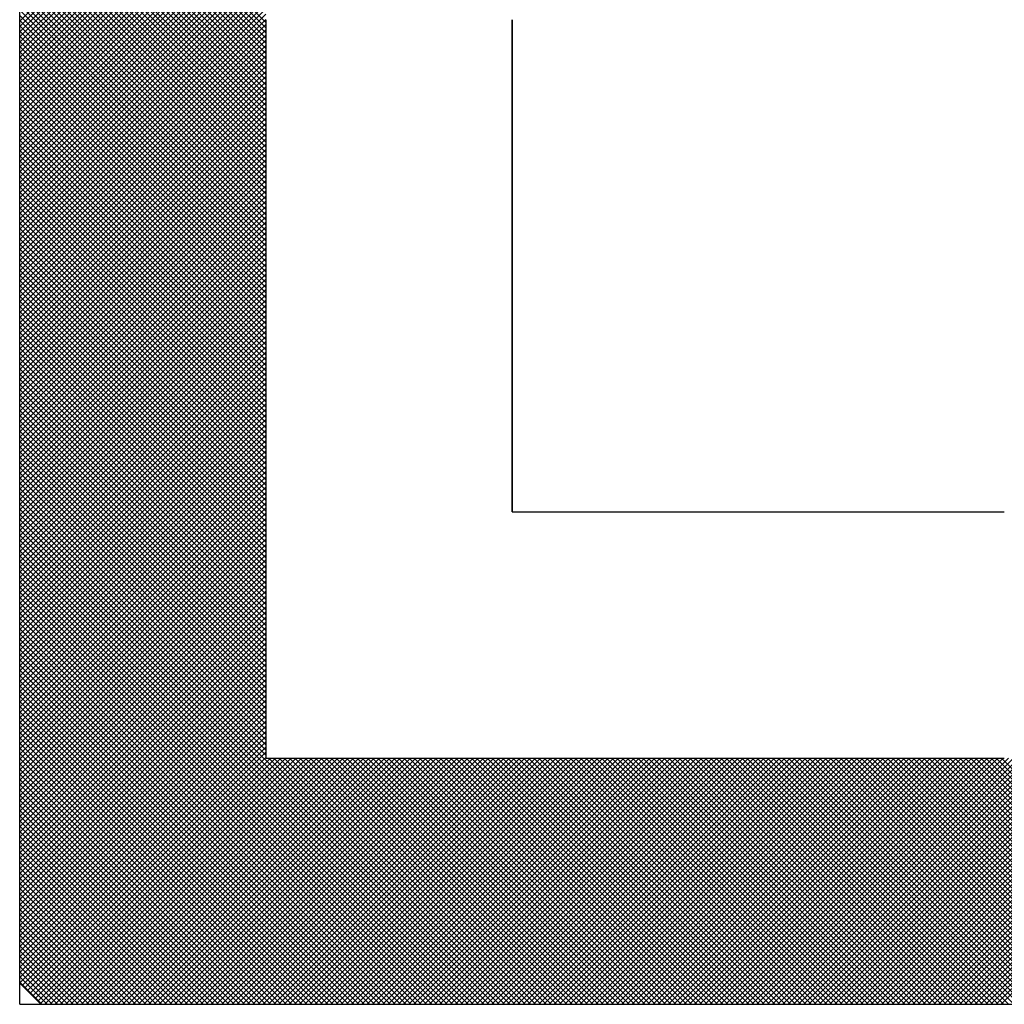
# Model space of a CAD drawing. Units: millimetres. Extents: x 0 to 1054, y -1 to 745.
# Drawn here: x 601 to 605, y 130 to 134 of the extents above; entities that cross this region are included whole.
import ezdxf

# ---------------------------------------------------------------- set-up
doc = ezdxf.new("R2010")
doc.units = ezdxf.units.MM
doc.header["$LTSCALE"] = 0.456252
doc.layers.add('NoLayerName_001', color=7, linetype='Continuous')
doc.layers.add('NoLayerName_004', color=7, linetype='Continuous')

# ---------------------------------------------------------------- blocks, each defined once
blk = doc.blocks.new('*X30')
at = {"color": 7, "linetype": 'Continuous', "lineweight": 25}
for p, q in [((0, 1.5974), (0.4, 1.9974)), ((0.4, 1.5955), (0, 1.9955)), ((0, 1.589), (0.4, 1.989)), ((0.4, 1.587), (0, 1.987)), ((0, 1.5805), (0.4, 1.9805)), ((0.4, 1.5786), (0, 1.9786)), ((0, 1.5721), (0.4, 1.9721)), ((0.4, 1.5701), (0, 1.9701)), ((0, 1.5636), (0.4, 1.9636)), ((0.4, 1.5617), (0, 1.9617)), ((0, 1.5552), (0.4, 1.9552)), ((0.4, 1.5532), (0, 1.9532)), ((0, 1.5467), (0.4, 1.9467)), ((0.4, 1.5448), (0, 1.9448)), ((0, 1.5383), (0.4, 1.9383)), ((0.4, 1.5364), (0, 1.9364)), ((0, 1.5298), (0.4, 1.9298)), ((0.4, 1.5279), (0, 1.9279)), ((0, 1.5214), (0.4, 1.9214)), ((0.4, 1.5195), (0, 1.9195)), ((0, 1.513), (0.4, 1.913)), ((0.4, 1.511), (0, 1.911)), ((0, 1.5045), (0.4, 1.9045)), ((0.4, 1.5026), (0, 1.9026)), ((0, 1.4961), (0.4, 1.8961)), ((0.4, 1.4941), (0, 1.8941)), ((0, 1.4876), (0.4, 1.8876)), ((0.4, 1.4857), (0, 1.8857)), ((0, 1.4792), (0.4, 1.8792)), ((0.4, 1.4772), (0, 1.8772)), ((0, 1.4707), (0.4, 1.8707)), ((0.4, 1.4688), (0, 1.8688)), ((0, 1.4623), (0.4, 1.8623)), ((0.4, 1.4603), (0, 1.8603)), ((0, 1.4538), (0.4, 1.8538)), ((0.4, 1.4519), (0, 1.8519)), ((0, 1.4454), (0.4, 1.8454)), ((0.4, 1.4435), (0, 1.8435)), ((0, 1.4369), (0.4, 1.8369)), ((0.4, 1.435), (0, 1.835)), ((0, 1.4285), (0.4, 1.8285)), ((0.4, 1.4266), (0, 1.8266)), ((0, 1.42), (0.4, 1.82)), ((0.4, 1.4181), (0, 1.8181)), ((0, 1.4116), (0.4, 1.8116)), ((0.4, 1.4097), (0, 1.8097)), ((0, 1.4032), (0.4, 1.8032)), ((0.4, 1.4012), (0, 1.8012)), ((0, 1.3947), (0.4, 1.7947)), ((0.4, 1.3928), (0, 1.7928)), ((0, 1.3863), (0.4, 1.7863)), ((0.4, 1.3843), (0, 1.7843)), ((0, 1.3778), (0.4, 1.7778)), ((0.4, 1.3759), (0, 1.7759)), ((0, 1.3694), (0.4, 1.7694)), ((0.4, 1.3674), (0, 1.7674)), ((0, 1.3609), (0.4, 1.7609)), ((0.4, 1.359), (0, 1.759)), ((0, 1.3525), (0.4, 1.7525)), ((0.4, 1.3506), (0, 1.7506)), ((0, 1.344), (0.4, 1.744)), ((0.4, 1.3421), (0, 1.7421)), ((0, 1.3356), (0.4, 1.7356)), ((0.4, 1.3337), (0, 1.7337)), ((0, 1.3271), (0.4, 1.7271)), ((0.4, 1.3252), (0, 1.7252)), ((0, 1.3187), (0.4, 1.7187)), ((0.4, 1.3168), (0, 1.7168)), ((0, 1.3103), (0.4, 1.7103)), ((0.4, 1.3083), (0, 1.7083)), ((0, 1.3018), (0.4, 1.7018)), ((0.4, 1.2999), (0, 1.6999)), ((0, 1.2934), (0.4, 1.6934)), ((0.4, 1.2914), (0, 1.6914)), ((0, 1.2849), (0.4, 1.6849)), ((0.4, 1.283), (0, 1.683)), ((0, 1.2765), (0.4, 1.6765)), ((0.4, 1.2745), (0, 1.6745)), ((0, 1.268), (0.4, 1.668)), ((0.4, 1.2661), (0, 1.6661)), ((0, 1.2596), (0.4, 1.6596)), ((0.4, 1.2576), (0, 1.6576)), ((0, 1.2511), (0.4, 1.6511)), ((0.4, 1.2492), (0, 1.6492)), ((0, 1.2427), (0.4, 1.6427)), ((0.4, 1.2408), (0, 1.6408)), ((0, 1.2342), (0.4, 1.6342)), ((0.4, 1.2323), (0, 1.6323)), ((0, 1.2258), (0.4, 1.6258)), ((0.4, 1.2239), (0, 1.6239)), ((0, 1.2174), (0.4, 1.6174)), ((0.4, 1.2154), (0, 1.6154)), ((0, 1.2089), (0.4, 1.6089)), ((0.4, 1.207), (0, 1.607)), ((0, 1.2005), (0.4, 1.6005)), ((0.4, 1.1985), (0, 1.5985)), ((0, 1.192), (0.4, 1.592)), ((0.4, 1.1901), (0, 1.5901)), ((0, 1.1836), (0.4, 1.5836)), ((0.4, 1.1816), (0, 1.5816)), ((0, 1.1751), (0.4, 1.5751)), ((0.4, 1.1732), (0, 1.5732)), ((0, 1.1667), (0.4, 1.5667)), ((0.4, 1.1647), (0, 1.5647)), ((0, 1.1582), (0.4, 1.5582)), ((0.4, 1.1563), (0, 1.5563)), ((0, 1.1498), (0.4, 1.5498)), ((0.4, 1.1479), (0, 1.5479)), ((0, 1.1413), (0.4, 1.5413)), ((0.4, 1.1394), (0, 1.5394)), ((0, 1.1329), (0.4, 1.5329)), ((0.4, 1.131), (0, 1.531)), ((0, 1.1244), (0.4, 1.5244)), ((0.4, 1.1225), (0, 1.5225)), ((0, 1.116), (0.4, 1.516)), ((0.4, 1.1141), (0, 1.5141)), ((0, 1.1076), (0.4, 1.5076)), ((0.4, 1.1056), (0, 1.5056)), ((0, 1.0991), (0.4, 1.4991)), ((0.4, 1.0972), (0, 1.4972)), ((0, 1.0907), (0.4, 1.4907)), ((0.4, 1.0887), (0, 1.4887)), ((0, 1.0822), (0.4, 1.4822)), ((0.4, 1.0803), (0, 1.4803)), ((0, 1.0738), (0.4, 1.4738)), ((0.4, 1.0718), (0, 1.4718)), ((0, 1.0653), (0.4, 1.4653)), ((0.4, 1.0634), (0, 1.4634)), ((0, 1.0569), (0.4, 1.4569)), ((0.4, 1.055), (0, 1.455)), ((0, 1.0484), (0.4, 1.4484)), ((0.4, 1.0465), (0, 1.4465)), ((0, 1.04), (0.4, 1.44)), ((0.4, 1.0381), (0, 1.4381)), ((0, 1.0315), (0.4, 1.4315)), ((0.4, 1.0296), (0, 1.4296)), ((0, 1.0231), (0.4, 1.4231)), ((0.4, 1.0212), (0, 1.4212)), ((0, 1.0147), (0.4, 1.4147)), ((0.4, 1.0127), (0, 1.4127)), ((0, 1.0062), (0.4, 1.4062)), ((0.4, 1.0043), (0, 1.4043)), ((0, 0.9978), (0.4, 1.3978)), ((0.4, 0.9958), (0, 1.3958)), ((0, 0.9893), (0.4, 1.3893)), ((0.4, 0.9874), (0, 1.3874)), ((0, 0.9809), (0.4, 1.3809)), ((0.4, 0.9789), (0, 1.3789)), ((0, 0.9724), (0.4, 1.3724)), ((0.4, 0.9705), (0, 1.3705)), ((0, 0.964), (0.4, 1.364)), ((0.4, 0.962), (0, 1.362)), ((0, 0.9555), (0.4, 1.3555)), ((0.4, 0.9536), (0, 1.3536)), ((0, 0.9471), (0.4, 1.3471)), ((0.4, 0.9452), (0, 1.3452)), ((0, 0.9386), (0.4, 1.3386)), ((0.4, 0.9367), (0, 1.3367)), ((0, 0.9302), (0.4, 1.3302)), ((0.4, 0.9283), (0, 1.3283)), ((0, 0.9218), (0.4, 1.3218)), ((0.4, 0.9198), (0, 1.3198)), ((0, 0.9133), (0.4, 1.3133)), ((0.4, 0.9114), (0, 1.3114)), ((0, 0.9049), (0.4, 1.3049)), ((0.4, 0.9029), (0, 1.3029)), ((0, 0.8964), (0.4, 1.2964)), ((0.4, 0.8945), (0, 1.2945)), ((0, 0.888), (0.4, 1.288)), ((0.4, 0.886), (0, 1.286)), ((0, 0.8795), (0.4, 1.2795)), ((0.4, 0.8776), (0, 1.2776)), ((0, 0.8711), (0.4, 1.2711)), ((0.4, 0.8691), (0, 1.2691)), ((0, 0.8626), (0.4, 1.2626)), ((0.4, 0.8607), (0, 1.2607)), ((0, 0.8542), (0.4, 1.2542)), ((0.4, 0.8523), (0, 1.2523)), ((0, 0.8457), (0.4, 1.2457)), ((0.4, 0.8438), (0, 1.2438)), ((0, 0.8373), (0.4, 1.2373)), ((0.4, 0.8354), (0, 1.2354)), ((0, 0.8288), (0.4, 1.2288)), ((0.4, 0.8269), (0, 1.2269)), ((0, 0.8204), (0.4, 1.2204)), ((0.4, 0.8185), (0, 1.2185)), ((0, 0.812), (0.4, 1.212)), ((0.4, 0.81), (0, 1.21)), ((0, 0.8035), (0.4, 1.2035)), ((0.4, 0.8016), (0, 1.2016)), ((0, 0.7951), (0.4, 1.1951)), ((0.4, 0.7931), (0, 1.1931)), ((0, 0.7866), (0.4, 1.1866)), ((0.4, 0.7847), (0, 1.1847)), ((0, 0.7782), (0.4, 1.1782)), ((0.4, 0.7762), (0, 1.1762)), ((0, 0.7697), (0.4, 1.1697)), ((0.4, 0.7678), (0, 1.1678)), ((0, 0.7613), (0.4, 1.1613)), ((0.4, 0.7594), (0, 1.1594)), ((0, 0.7528), (0.4, 1.1528)), ((0.4, 0.7509), (0, 1.1509)), ((0, 0.7444), (0.4, 1.1444)), ((0.4, 0.7425), (0, 1.1425)), ((0, 0.7359), (0.4, 1.1359)), ((0.4, 0.734), (0, 1.134)), ((0, 0.7275), (0.4, 1.1275)), ((0.4, 0.7256), (0, 1.1256)), ((0, 0.7191), (0.4, 1.1191)), ((0.4, 0.7171), (0, 1.1171)), ((0, 0.7106), (0.4, 1.1106)), ((0.4, 0.7087), (0, 1.1087)), ((0, 0.7022), (0.4, 1.1022)), ((0.4, 0.7002), (0, 1.1002)), ((0, 0.6937), (0.4, 1.0937)), ((0.4, 0.6918), (0, 1.0918)), ((0, 0.6853), (0.4, 1.0853)), ((0.4, 0.6833), (0, 1.0833)), ((0, 0.6768), (0.4, 1.0768)), ((0.4, 0.6749), (0, 1.0749)), ((0, 0.6684), (0.4, 1.0684)), ((0.4, 0.6664), (0, 1.0664)), ((0, 0.6599), (0.4, 1.0599)), ((0.4, 0.658), (0, 1.058)), ((0, 0.6515), (0.4, 1.0515)), ((0.4, 0.6496), (0, 1.0496)), ((0, 0.643), (0.4, 1.043)), ((0.4, 0.6411), (0, 1.0411)), ((0, 0.6346), (0.4, 1.0346)), ((0.4, 0.6327), (0, 1.0327)), ((0, 0.6262), (0.4, 1.0262)), ((0.4, 0.6242), (0, 1.0242)), ((0, 0.6177), (0.4, 1.0177)), ((0.4, 0.6158), (0, 1.0158)), ((0, 0.6093), (0.4, 1.0093)), ((0.4, 0.6073), (0, 1.0073)), ((0, 0.6008), (0.4, 1.0008)), ((0.4, 0.5989), (0, 0.9989)), ((0, 0.5924), (0.4, 0.9924)), ((0.4, 0.5904), (0, 0.9904)), ((0, 0.5839), (0.4, 0.9839)), ((0.4, 0.582), (0, 0.982)), ((0, 0.5755), (0.4, 0.9755)), ((0.4, 0.5735), (0, 0.9735)), ((0, 0.567), (0.4, 0.967)), ((0.4, 0.5651), (0, 0.9651)), ((0, 0.5586), (0.4, 0.9586)), ((0.4, 0.5567), (0, 0.9567)), ((0, 0.5501), (0.4, 0.9501)), ((0.4, 0.5482), (0, 0.9482)), ((0, 0.5417), (0.4, 0.9417)), ((0.4, 0.5398), (0, 0.9398)), ((0, 0.5332), (0.4, 0.9332)), ((0.4, 0.5313), (0, 0.9313)), ((0, 0.5248), (0.4, 0.9248)), ((0.4, 0.5229), (0, 0.9229)), ((0, 0.5164), (0.4, 0.9164)), ((0.4, 0.5144), (0, 0.9144)), ((0, 0.5079), (0.4, 0.9079)), ((0.4, 0.506), (0, 0.906)), ((0, 0.4995), (0.4, 0.8995)), ((0.4, 0.4975), (0, 0.8975)), ((0, 0.491), (0.4, 0.891)), ((0.4, 0.4891), (0, 0.8891)), ((0, 0.4826), (0.4, 0.8826)), ((0.4, 0.4806), (0, 0.8806)), ((0, 0.4741), (0.4, 0.8741)), ((0.4, 0.4722), (0, 0.8722)), ((0, 0.4657), (0.4, 0.8657)), ((0.4, 0.4638), (0, 0.8638)), ((0, 0.4572), (0.4, 0.8572)), ((0.4, 0.4553), (0, 0.8553)), ((0, 0.4488), (0.4, 0.8488)), ((0.4, 0.4469), (0, 0.8469)), ((0, 0.4403), (0.4, 0.8403)), ((0.4, 0.4384), (0, 0.8384)), ((0, 0.4319), (0.4, 0.8319)), ((0.4, 0.43), (0, 0.83)), ((0, 0.4235), (0.4, 0.8235)), ((0.4, 0.4215), (0, 0.8215)), ((0, 0.415), (0.4, 0.815)), ((0.4, 0.4131), (0, 0.8131)), ((0, 0.4066), (0.4, 0.8066)), ((0.4, 0.4046), (0, 0.8046)), ((0, 0.3981), (0.4, 0.7981)), ((0.7962, 0), (0, 0.7962)), ((0, 0.3897), (0.4, 0.7897)), ((0.7877, 0), (0, 0.7877)), ((0, 0.3812), (0.4, 0.7812)), ((0.7793, 0), (0, 0.7793)), ((0, 0.3728), (0.4, 0.7728)), ((0.7708, 0), (0, 0.7708)), ((0, 0.3643), (0.4, 0.7643)), ((0.7624, 0), (0, 0.7624)), ((0, 0.3559), (0.4, 0.7559)), ((0.754, 0), (0, 0.754)), ((0, 0.3474), (0.4, 0.7474)), ((0.7455, 0), (0, 0.7455)), ((0, 0.339), (0.4, 0.739)), ((0.7371, 0), (0, 0.7371)), ((0, 0.3306), (0.4, 0.7306)), ((0.7286, 0), (0, 0.7286)), ((0, 0.3221), (0.4, 0.7221)), ((0.7202, 0), (0, 0.7202)), ((0, 0.3137), (0.4, 0.7137)), ((0.7117, 0), (0, 0.7117)), ((0, 0.3052), (0.4, 0.7052)), ((0.7033, 0), (0, 0.7033)), ((0, 0.2968), (0.4, 0.6968)), ((0.6948, 0), (0, 0.6948)), ((0, 0.2883), (0.4, 0.6883)), ((0.6864, 0), (0, 0.6864)), ((0, 0.2799), (0.4, 0.6799)), ((0.6779, 0), (0, 0.6779)), ((0, 0.2714), (0.4, 0.6714)), ((0.6695, 0), (0, 0.6695)), ((0, 0.263), (0.4, 0.663)), ((0.6611, 0), (0, 0.6611)), ((0, 0.2545), (0.4, 0.6545)), ((0.6526, 0), (0, 0.6526)), ((0, 0.2461), (0.4, 0.6461)), ((0.6442, 0), (0, 0.6442)), ((0, 0.2376), (0.4, 0.6376)), ((0.6357, 0), (0, 0.6357)), ((0, 0.2292), (0.4, 0.6292)), ((0.6273, 0), (0, 0.6273)), ((0, 0.2208), (0.4, 0.6208)), ((0.6188, 0), (0, 0.6188)), ((0, 0.2123), (0.4, 0.6123)), ((0.6104, 0), (0, 0.6104)), ((0, 0.2039), (0.4, 0.6039)), ((0.6019, 0), (0, 0.6019)), ((0, 0.1954), (0.4, 0.5954)), ((0.5935, 0), (0, 0.5935)), ((0, 0.187), (0.4, 0.587)), ((0.585, 0), (0, 0.585)), ((0, 0.1785), (0.4, 0.5785)), ((0.5766, 0), (0, 0.5766)), ((0, 0.1701), (0.4, 0.5701)), ((0.5682, 0), (0, 0.5682)), ((0, 0.1616), (0.4, 0.5616)), ((0.5597, 0), (0, 0.5597)), ((0, 0.1532), (0.4, 0.5532)), ((0.5513, 0), (0, 0.5513)), ((0, 0.1447), (0.4, 0.5447)), ((0.5428, 0), (0, 0.5428)), ((0, 0.1363), (0.4, 0.5363)), ((0.5344, 0), (0, 0.5344)), ((0, 0.1279), (0.4, 0.5279)), ((0.5259, 0), (0, 0.5259)), ((0, 0.1194), (0.4, 0.5194)), ((0.5175, 0), (0, 0.5175)), ((0, 0.111), (0.4, 0.511)), ((0.509, 0), (0, 0.509)), ((0, 0.1025), (0.4, 0.5025)), ((0.5006, 0), (0, 0.5006)), ((0, 0.0941), (0.4, 0.4941)), ((0.4921, 0), (0, 0.4921)), ((0, 0.0856), (0.4, 0.4856)), ((0.4837, 0), (0, 0.4837)), ((0, 0.0772), (0.4, 0.4772)), ((0.4752, 0), (0, 0.4752)), ((0, 0.0687), (0.4, 0.4687)), ((0.4668, 0), (0, 0.4668)), ((0, 0.0603), (0.4, 0.4603)), ((0.4584, 0), (0, 0.4584)), ((0, 0.0518), (0.4, 0.4518)), ((0.4499, 0), (0, 0.4499)), ((0, 0.0434), (0.4, 0.4434)), ((0.4415, 0), (0, 0.4415)), ((0, 0.035), (0.4, 0.435)), ((0.433, 0), (0, 0.433)), ((0.4246, 0), (0, 0.4246)), ((0.4161, 0), (0, 0.4161)), ((0.0038, 0.0303), (0.4, 0.4265)), ((0.008, 0.0261), (0.4, 0.4181)), ((0.4077, 0), (0, 0.4077)), ((0.0123, 0.0219), (0.4, 0.4096)), ((0.0165, 0.0177), (0.4, 0.4012)), ((0.3992, 0), (0, 0.3992)), ((0.3908, 0), (0, 0.3908)), ((0.0207, 0.0134), (0.4073, 0.4)), ((0.0249, 0.0092), (0.4157, 0.4)), ((0.0292, 0.005), (0.4242, 0.4)), ((0.0334, 0.0008), (0.4326, 0.4)), ((0.0411, 0), (0.4411, 0.4)), ((0.0495, 0), (0.4495, 0.4)), ((0.0579, 0), (0.4579, 0.4)), ((0.0664, 0), (0.4664, 0.4)), ((0.0748, 0), (0.4748, 0.4)), ((0.0833, 0), (0.4833, 0.4)), ((0.0917, 0), (0.4917, 0.4)), ((0.1002, 0), (0.5002, 0.4)), ((0.1086, 0), (0.5086, 0.4)), ((0.1171, 0), (0.5171, 0.4)), ((0.1255, 0), (0.5255, 0.4)), ((0.134, 0), (0.534, 0.4)), ((0.1424, 0), (0.5424, 0.4)), ((0.1509, 0), (0.5509, 0.4)), ((0.1593, 0), (0.5593, 0.4)), ((0.1677, 0), (0.5677, 0.4)), ((0.1762, 0), (0.5762, 0.4)), ((0.1846, 0), (0.5846, 0.4)), ((0.1931, 0), (0.5931, 0.4)), ((0.2015, 0), (0.6015, 0.4)), ((0.21, 0), (0.61, 0.4)), ((0.2184, 0), (0.6184, 0.4)), ((0.2269, 0), (0.6269, 0.4)), ((0.2353, 0), (0.6353, 0.4)), ((0.2438, 0), (0.6438, 0.4)), ((0.2522, 0), (0.6522, 0.4)), ((0.2606, 0), (0.6606, 0.4)), ((0.2691, 0), (0.6691, 0.4)), ((0.2775, 0), (0.6775, 0.4)), ((0.286, 0), (0.686, 0.4)), ((0.2944, 0), (0.6944, 0.4)), ((0.3029, 0), (0.7029, 0.4)), ((0.3113, 0), (0.7113, 0.4)), ((0.3198, 0), (0.7198, 0.4)), ((0.3282, 0), (0.7282, 0.4)), ((0.3367, 0), (0.7367, 0.4)), ((0.3451, 0), (0.7451, 0.4)), ((0.3535, 0), (0.7535, 0.4)), ((0.362, 0), (0.762, 0.4)), ((0.3704, 0), (0.7704, 0.4)), ((0.3789, 0), (0.7789, 0.4)), ((0.3873, 0), (0.7873, 0.4)), ((0.3958, 0), (0.7958, 0.4)), ((0.4042, 0), (0.8042, 0.4)), ((0.8046, 0), (0.4046, 0.4)), ((0.4127, 0), (0.8127, 0.4)), ((0.8131, 0), (0.4131, 0.4)), ((0.4211, 0), (0.8211, 0.4)), ((0.8215, 0), (0.4215, 0.4)), ((0.4296, 0), (0.8296, 0.4)), ((0.83, 0), (0.43, 0.4)), ((0.438, 0), (0.838, 0.4)), ((0.8384, 0), (0.4384, 0.4)), ((0.4465, 0), (0.8465, 0.4)), ((0.8469, 0), (0.4469, 0.4)), ((0.4549, 0), (0.8549, 0.4)), ((0.8553, 0), (0.4553, 0.4)), ((0.4633, 0), (0.8633, 0.4)), ((0.8638, 0), (0.4638, 0.4)), ((0.4718, 0), (0.8718, 0.4)), ((0.8722, 0), (0.4722, 0.4)), ((0.4802, 0), (0.8802, 0.4)), ((0.8806, 0), (0.4806, 0.4)), ((0.4887, 0), (0.8887, 0.4)), ((0.8891, 0), (0.4891, 0.4)), ((0.4971, 0), (0.8971, 0.4)), ((0.8975, 0), (0.4975, 0.4)), ((0.5056, 0), (0.9056, 0.4)), ((0.906, 0), (0.506, 0.4)), ((0.514, 0), (0.914, 0.4)), ((0.9144, 0), (0.5144, 0.4)), ((0.5225, 0), (0.9225, 0.4)), ((0.9229, 0), (0.5229, 0.4)), ((0.5309, 0), (0.9309, 0.4)), ((0.9313, 0), (0.5313, 0.4)), ((0.5394, 0), (0.9394, 0.4)), ((0.9398, 0), (0.5398, 0.4)), ((0.5478, 0), (0.9478, 0.4)), ((0.9482, 0), (0.5482, 0.4)), ((0.5562, 0), (0.9562, 0.4)), ((0.9567, 0), (0.5567, 0.4)), ((0.5647, 0), (0.9647, 0.4)), ((0.9651, 0), (0.5651, 0.4)), ((0.5731, 0), (0.9731, 0.4)), ((0.9735, 0), (0.5735, 0.4)), ((0.5816, 0), (0.9816, 0.4)), ((0.982, 0), (0.582, 0.4)), ((0.59, 0), (0.99, 0.4)), ((0.9904, 0), (0.5904, 0.4)), ((0.5985, 0), (0.9985, 0.4)), ((0.9989, 0), (0.5989, 0.4)), ((0.6069, 0), (1.0069, 0.4)), ((1.0073, 0), (0.6073, 0.4)), ((0.6154, 0), (1.0154, 0.4)), ((1.0158, 0), (0.6158, 0.4)), ((0.6238, 0), (1.0238, 0.4)), ((1.0242, 0), (0.6242, 0.4)), ((0.6323, 0), (1.0323, 0.4)), ((1.0327, 0), (0.6327, 0.4)), ((0.6407, 0), (1.0407, 0.4)), ((1.0411, 0), (0.6411, 0.4)), ((0.6491, 0), (1.0491, 0.4)), ((1.0496, 0), (0.6496, 0.4)), ((0.6576, 0), (1.0576, 0.4)), ((1.058, 0), (0.658, 0.4)), ((0.666, 0), (1.066, 0.4)), ((1.0664, 0), (0.6664, 0.4)), ((0.6745, 0), (1.0745, 0.4)), ((1.0749, 0), (0.6749, 0.4)), ((0.6829, 0), (1.0829, 0.4)), ((1.0833, 0), (0.6833, 0.4)), ((0.6914, 0), (1.0914, 0.4)), ((1.0918, 0), (0.6918, 0.4)), ((0.6998, 0), (1.0998, 0.4)), ((1.1002, 0), (0.7002, 0.4)), ((0.7083, 0), (1.1083, 0.4)), ((1.1087, 0), (0.7087, 0.4)), ((0.7167, 0), (1.1167, 0.4)), ((1.1171, 0), (0.7171, 0.4)), ((0.7252, 0), (1.1252, 0.4)), ((1.1256, 0), (0.7256, 0.4)), ((0.7336, 0), (1.1336, 0.4)), ((1.134, 0), (0.734, 0.4)), ((0.7421, 0), (1.1421, 0.4)), ((1.1425, 0), (0.7425, 0.4)), ((0.7505, 0), (1.1505, 0.4)), ((1.1509, 0), (0.7509, 0.4)), ((0.7589, 0), (1.1589, 0.4)), ((1.1594, 0), (0.7594, 0.4)), ((0.7674, 0), (1.1674, 0.4)), ((1.1678, 0), (0.7678, 0.4)), ((0.7758, 0), (1.1758, 0.4)), ((1.1762, 0), (0.7762, 0.4)), ((0.7843, 0), (1.1843, 0.4)), ((1.1847, 0), (0.7847, 0.4)), ((0.7927, 0), (1.1927, 0.4)), ((1.1931, 0), (0.7931, 0.4)), ((0.8012, 0), (1.2012, 0.4)), ((1.2016, 0), (0.8016, 0.4)), ((0.8096, 0), (1.2096, 0.4)), ((1.21, 0), (0.81, 0.4)), ((0.8181, 0), (1.2181, 0.4)), ((1.2185, 0), (0.8185, 0.4)), ((0.8265, 0), (1.2265, 0.4)), ((1.2269, 0), (0.8269, 0.4)), ((0.835, 0), (1.235, 0.4)), ((1.2354, 0), (0.8354, 0.4)), ((0.8434, 0), (1.2434, 0.4)), ((1.2438, 0), (0.8438, 0.4)), ((0.8518, 0), (1.2518, 0.4)), ((1.2523, 0), (0.8523, 0.4)), ((0.8603, 0), (1.2603, 0.4)), ((1.2607, 0), (0.8607, 0.4)), ((0.8687, 0), (1.2687, 0.4)), ((1.2691, 0), (0.8691, 0.4)), ((0.8772, 0), (1.2772, 0.4)), ((1.2776, 0), (0.8776, 0.4)), ((0.8856, 0), (1.2856, 0.4)), ((1.286, 0), (0.886, 0.4)), ((0.8941, 0), (1.2941, 0.4)), ((1.2945, 0), (0.8945, 0.4)), ((0.9025, 0), (1.3025, 0.4)), ((1.3029, 0), (0.9029, 0.4)), ((0.911, 0), (1.311, 0.4)), ((1.3114, 0), (0.9114, 0.4)), ((0.9194, 0), (1.3194, 0.4)), ((1.3198, 0), (0.9198, 0.4)), ((0.9279, 0), (1.3279, 0.4)), ((1.3283, 0), (0.9283, 0.4)), ((0.9363, 0), (1.3363, 0.4)), ((1.3367, 0), (0.9367, 0.4)), ((0.9447, 0), (1.3447, 0.4)), ((1.3452, 0), (0.9452, 0.4)), ((0.9532, 0), (1.3532, 0.4)), ((1.3536, 0), (0.9536, 0.4)), ((0.9616, 0), (1.3616, 0.4)), ((1.362, 0), (0.962, 0.4)), ((0.9701, 0), (1.3701, 0.4)), ((1.3705, 0), (0.9705, 0.4)), ((0.9785, 0), (1.3785, 0.4)), ((1.3789, 0), (0.9789, 0.4)), ((0.987, 0), (1.387, 0.4)), ((1.3874, 0), (0.9874, 0.4)), ((0.9954, 0), (1.3954, 0.4)), ((1.3958, 0), (0.9958, 0.4)), ((1.0039, 0), (1.4039, 0.4)), ((1.4043, 0), (1.0043, 0.4)), ((1.0123, 0), (1.4123, 0.4)), ((1.4127, 0), (1.0127, 0.4)), ((1.0208, 0), (1.4208, 0.4)), ((1.4212, 0), (1.0212, 0.4)), ((1.0292, 0), (1.4292, 0.4)), ((1.4296, 0), (1.0296, 0.4)), ((1.0377, 0), (1.4377, 0.4)), ((1.4381, 0), (1.0381, 0.4)), ((1.0461, 0), (1.4461, 0.4)), ((1.4465, 0), (1.0465, 0.4)), ((1.0545, 0), (1.4545, 0.4)), ((1.455, 0), (1.055, 0.4)), ((1.063, 0), (1.463, 0.4)), ((1.4634, 0), (1.0634, 0.4)), ((1.0714, 0), (1.4714, 0.4)), ((1.4718, 0), (1.0718, 0.4)), ((1.0799, 0), (1.4799, 0.4)), ((1.4803, 0), (1.0803, 0.4)), ((1.0883, 0), (1.4883, 0.4)), ((1.4887, 0), (1.0887, 0.4)), ((1.0968, 0), (1.4968, 0.4)), ((1.4972, 0), (1.0972, 0.4)), ((1.1052, 0), (1.5052, 0.4)), ((1.5056, 0), (1.1056, 0.4)), ((1.1137, 0), (1.5137, 0.4)), ((1.5141, 0), (1.1141, 0.4)), ((1.1221, 0), (1.5221, 0.4)), ((1.5225, 0), (1.1225, 0.4)), ((1.1306, 0), (1.5306, 0.4)), ((1.531, 0), (1.131, 0.4)), ((1.139, 0), (1.539, 0.4)), ((1.5394, 0), (1.1394, 0.4)), ((1.1474, 0), (1.5474, 0.4)), ((1.5479, 0), (1.1479, 0.4)), ((1.1559, 0), (1.5559, 0.4)), ((1.5563, 0), (1.1563, 0.4)), ((1.1643, 0), (1.5643, 0.4)), ((1.5647, 0), (1.1647, 0.4)), ((1.1728, 0), (1.5728, 0.4)), ((1.5732, 0), (1.1732, 0.4)), ((1.1812, 0), (1.5812, 0.4)), ((1.5816, 0), (1.1816, 0.4)), ((1.1897, 0), (1.5897, 0.4)), ((1.5901, 0), (1.1901, 0.4)), ((1.1981, 0), (1.5981, 0.4)), ((1.5985, 0), (1.1985, 0.4)), ((1.2066, 0), (1.6066, 0.4)), ((1.607, 0), (1.207, 0.4)), ((1.215, 0), (1.615, 0.4)), ((1.6154, 0), (1.2154, 0.4)), ((1.2235, 0), (1.6235, 0.4)), ((1.6239, 0), (1.2239, 0.4)), ((1.2319, 0), (1.6319, 0.4)), ((1.6323, 0), (1.2323, 0.4)), ((1.2403, 0), (1.6403, 0.4)), ((1.6408, 0), (1.2408, 0.4)), ((1.2488, 0), (1.6488, 0.4)), ((1.6492, 0), (1.2492, 0.4)), ((1.2572, 0), (1.6572, 0.4)), ((1.6576, 0), (1.2576, 0.4)), ((1.2657, 0), (1.6657, 0.4)), ((1.6661, 0), (1.2661, 0.4)), ((1.2741, 0), (1.6741, 0.4)), ((1.6745, 0), (1.2745, 0.4)), ((1.2826, 0), (1.6826, 0.4)), ((1.683, 0), (1.283, 0.4)), ((1.291, 0), (1.691, 0.4)), ((1.6914, 0), (1.2914, 0.4)), ((1.2995, 0), (1.6995, 0.4)), ((1.6999, 0), (1.2999, 0.4)), ((1.3079, 0), (1.7079, 0.4)), ((1.7083, 0), (1.3083, 0.4)), ((1.3164, 0), (1.7164, 0.4)), ((1.7168, 0), (1.3168, 0.4)), ((1.3248, 0), (1.7248, 0.4)), ((1.7252, 0), (1.3252, 0.4)), ((1.3333, 0), (1.7333, 0.4)), ((1.7337, 0), (1.3337, 0.4)), ((1.3417, 0), (1.7417, 0.4)), ((1.7421, 0), (1.3421, 0.4)), ((1.3501, 0), (1.7501, 0.4)), ((1.7506, 0), (1.3506, 0.4)), ((1.3586, 0), (1.7586, 0.4)), ((1.759, 0), (1.359, 0.4)), ((1.367, 0), (1.767, 0.4)), ((1.7674, 0), (1.3674, 0.4)), ((1.3755, 0), (1.7755, 0.4)), ((1.7759, 0), (1.3759, 0.4)), ((1.3839, 0), (1.7839, 0.4)), ((1.7843, 0), (1.3843, 0.4)), ((1.3924, 0), (1.7924, 0.4)), ((1.7928, 0), (1.3928, 0.4)), ((1.4008, 0), (1.8008, 0.4)), ((1.8012, 0), (1.4012, 0.4)), ((1.4093, 0), (1.8093, 0.4)), ((1.8097, 0), (1.4097, 0.4)), ((1.4177, 0), (1.8177, 0.4)), ((1.8181, 0), (1.4181, 0.4)), ((1.4262, 0), (1.8262, 0.4)), ((1.8266, 0), (1.4266, 0.4)), ((1.4346, 0), (1.8346, 0.4)), ((1.835, 0), (1.435, 0.4)), ((1.443, 0), (1.843, 0.4)), ((1.8435, 0), (1.4435, 0.4)), ((1.4515, 0), (1.8515, 0.4)), ((1.8519, 0), (1.4519, 0.4)), ((1.4599, 0), (1.8599, 0.4)), ((1.8603, 0), (1.4603, 0.4)), ((1.4684, 0), (1.8684, 0.4)), ((1.8688, 0), (1.4688, 0.4)), ((1.4768, 0), (1.8768, 0.4)), ((1.8772, 0), (1.4772, 0.4)), ((1.4853, 0), (1.8853, 0.4)), ((1.8857, 0), (1.4857, 0.4)), ((1.4937, 0), (1.8937, 0.4)), ((1.8941, 0), (1.4941, 0.4)), ((1.5022, 0), (1.9022, 0.4)), ((1.9026, 0), (1.5026, 0.4)), ((1.5106, 0), (1.9106, 0.4)), ((1.911, 0), (1.511, 0.4)), ((1.5191, 0), (1.9191, 0.4)), ((1.9195, 0), (1.5195, 0.4)), ((1.5275, 0), (1.9275, 0.4)), ((1.9279, 0), (1.5279, 0.4)), ((1.5359, 0), (1.9359, 0.4)), ((1.9364, 0), (1.5364, 0.4)), ((1.5444, 0), (1.9444, 0.4)), ((1.9448, 0), (1.5448, 0.4)), ((1.5528, 0), (1.9528, 0.4)), ((1.9532, 0), (1.5532, 0.4)), ((1.5613, 0), (1.9613, 0.4)), ((1.9617, 0), (1.5617, 0.4)), ((1.5697, 0), (1.9697, 0.4)), ((1.9701, 0), (1.5701, 0.4)), ((1.5782, 0), (1.9782, 0.4)), ((1.9786, 0), (1.5786, 0.4)), ((1.5866, 0), (1.9866, 0.4)), ((1.987, 0), (1.587, 0.4)), ((1.5951, 0), (1.9951, 0.4)), ((1.9955, 0), (1.5955, 0.4)), ((0.3823, 0), (0, 0.3823)), ((0.3739, 0), (0, 0.3739)), ((0.3655, 0), (0, 0.3655)), ((0.357, 0), (0, 0.357)), ((0.3486, 0), (0, 0.3486)), ((0.3401, 0), (0, 0.3401)), ((0.3317, 0), (0, 0.3317)), ((0.3232, 0), (0, 0.3232)), ((0.3148, 0), (0, 0.3148)), ((0.3063, 0), (0, 0.3063)), ((0.2979, 0), (0, 0.2979)), ((0.2894, 0), (0, 0.2894)), ((0.281, 0), (0, 0.281)), ((0.2726, 0), (0, 0.2726)), ((0.2641, 0), (0, 0.2641)), ((0.2557, 0), (0, 0.2557)), ((0.2472, 0), (0, 0.2472)), ((0.2388, 0), (0, 0.2388)), ((0.2303, 0), (0, 0.2303)), ((0.2219, 0), (0, 0.2219)), ((0.2134, 0), (0, 0.2134)), ((0.205, 0), (0, 0.205)), ((0.1965, 0), (0, 0.1965)), ((0.1881, 0), (0, 0.1881)), ((0.1796, 0), (0, 0.1796)), ((0.1712, 0), (0, 0.1712)), ((0.1628, 0), (0, 0.1628)), ((0.1543, 0), (0, 0.1543)), ((0.1459, 0), (0, 0.1459)), ((0.1374, 0), (0, 0.1374)), ((0.129, 0), (0, 0.129)), ((0.1205, 0), (0, 0.1205)), ((0.1121, 0), (0, 0.1121)), ((0.1036, 0), (0, 0.1036)), ((0.0952, 0), (0, 0.0952)), ((0.0867, 0), (0, 0.0867)), ((0.0783, 0), (0, 0.0783)), ((0.0699, 0), (0, 0.0699)), ((0.0614, 0), (0, 0.0614)), ((0.053, 0), (0, 0.053)), ((0.0445, 0), (0, 0.0445)), ((0.0361, 0), (0, 0.0361))]:
    blk.add_line(p, q, dxfattribs=at)

msp = doc.modelspace()

# ---------------------------------------------------------------- hatches: boundary and pattern name
at = {"layer": 'NoLayerName_001', "linetype": 'Continuous', "lineweight": 25}
h = msp.add_hatch(dxfattribs=at)
h.set_pattern_fill('ANSI31', scale=2.5084, angle=45)
h.paths.add_polyline_path([(605.6826, 133.6147), (605.6826, 132.6114), (605.6826, 131.608), (604.6792, 131.608), (603.6758, 131.608), (602.6725, 131.608), (602.6725, 132.6114), (602.6725, 133.6147), (602.6725, 134.6181), (603.6758, 134.6181), (604.6792, 134.6181), (605.6826, 134.6181)])

# ---------------------------------------------------------------- linework, layer by layer
at = {"layer": 'NoLayerName_001', "color": 7, "linetype": 'Continuous', "lineweight": 25}
for q in [(600.6658, 136.6248), (607.6893, 129.6013)]:
    msp.add_line((600.6658, 129.6013), q, dxfattribs=at)
at = {"layer": 'NoLayerName_004', "color": 7, "linetype": 'Continuous', "lineweight": 25}
for p, q in [((601.6691, 133.6147), (601.6691, 132.6114)), ((601.6691, 133.6147), (601.6691, 132.6114)), ((601.6691, 133.6147), (601.6691, 132.6114)), ((602.6725, 133.6147), (602.6725, 132.6114)), ((602.6725, 133.6147), (602.6725, 132.6114)), ((602.6725, 133.6147), (602.6725, 132.6114)), ((602.6725, 132.6114), (602.6725, 133.6147)), ((602.6725, 132.6114), (602.6725, 133.6147)), ((602.6725, 132.6114), (602.6725, 133.6147)), ((601.6691, 132.6114), (601.6691, 131.608)), ((601.6691, 132.6114), (601.6691, 131.608)), ((601.6691, 132.6114), (601.6691, 131.608)), ((602.6725, 131.608), (602.6725, 132.6114)), ((602.6725, 131.608), (602.6725, 132.6114)), ((602.6725, 131.608), (602.6725, 132.6114)), ((602.6725, 132.6114), (602.6725, 131.608)), ((602.6725, 132.6114), (602.6725, 131.608)), ((602.6725, 132.6114), (602.6725, 131.608)), ((601.6691, 131.608), (601.6691, 130.6046)), ((601.6691, 131.608), (601.6691, 130.6046)), ((601.6691, 131.608), (601.6691, 130.6046)), ((602.6725, 131.608), (603.6758, 131.608)), ((602.6725, 131.608), (603.6758, 131.608)), ((602.6725, 131.608), (603.6758, 131.608)), ((602.6725, 131.608), (603.6758, 131.608)), ((602.6725, 131.608), (603.6758, 131.608)), ((602.6725, 131.608), (603.6758, 131.608)), ((602.6725, 131.608), (603.6758, 131.608)), ((603.6758, 131.608), (604.6792, 131.608)), ((603.6758, 131.608), (604.6792, 131.608)), ((603.6758, 131.608), (604.6792, 131.608)), ((603.6758, 131.608), (604.6792, 131.608)), ((603.6758, 131.608), (604.6792, 131.608)), ((603.6758, 131.608), (604.6792, 131.608)), ((603.6758, 131.608), (604.6792, 131.608)), ((603.6758, 131.608), (604.6792, 131.608)), ((603.6758, 131.608), (604.6792, 131.608)), ((603.6758, 131.608), (604.6792, 131.608)), ((601.6691, 130.6046), (602.6725, 130.6046)), ((601.6691, 130.6046), (602.6725, 130.6046)), ((601.6691, 130.6046), (602.6725, 130.6046)), ((602.6725, 130.6046), (603.6758, 130.6046)), ((602.6725, 130.6046), (603.6758, 130.6046)), ((602.6725, 130.6046), (603.6758, 130.6046)), ((603.6758, 130.6046), (604.6792, 130.6046)), ((603.6758, 130.6046), (604.6792, 130.6046)), ((603.6758, 130.6046), (604.6792, 130.6046))]:
    msp.add_line(p, q, dxfattribs=at)
at = {"layer": 'NoLayerName_004', "color": 250, "linetype": 'Continuous', "lineweight": 25}
msp.add_line((600.7514, 129.6013), (600.6658, 129.6869), dxfattribs=at)

# ---------------------------------------------------------------- block references
at = {"color": 7, "linetype": 'Continuous', "lineweight": 25, "xscale": 2.5084, "yscale": 2.5084, "zscale": 2.5084}
msp.add_blockref('*X30', (600.6658, 129.6013), dxfattribs=at)

doc.saveas('drawing.dxf')
